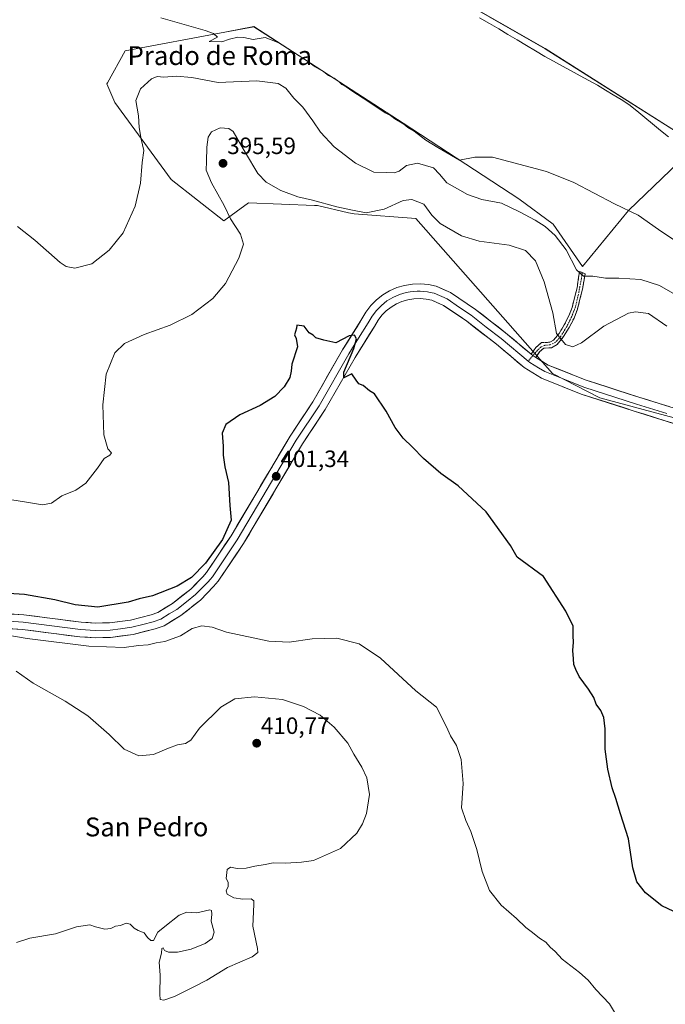
# Model space of a CAD drawing. Units: metres. Extents: x 580374 to 583822, y 4710390 to 4712744.
# Drawn here: x 582729 to 583003, y 4710645 to 4711063 of the extents above; entities that cross this region are included whole.
import ezdxf
from ezdxf.enums import TextEntityAlignment as Align

# ---------------------------------------------------------------- set-up
doc = ezdxf.new("R2010")
doc.units = ezdxf.units.M
doc.header["$MEASUREMENT"] = 0
doc.linetypes.add('TRAZO_Y_PUNTO', pattern=[1, 0.5, -0.25, 0, -0.25])
doc.linetypes.add('TRAZOSX2', pattern=[1.5, 1, -0.5])
for name, color, linetype, lineweight in [('Camino', 19, 'TRAZOSX2', 0), ('Camino Cxs', 19, 'Continuous', 0), ('Camino eje', 19, 'TRAZO_Y_PUNTO', 0), ('Carátula', 7, 'Continuous', 5), ('Corriente natural lineal', 142, 'Continuous', 13), ('Cultivos herbáceos CxS', 92, 'Continuous', 0), ('Cultivos leñosos CxS', 92, 'Continuous', 0), ('Curva de nivel maestra', 36, 'Continuous', 30), ('Curva de nivel normal', 36, 'Continuous', 0), ('Layer 0', 7, 'Continuous', 0), ('Matorral CxS', 135, 'Continuous', 0), ('Punto de cota en terreno', 7, 'Continuous', 0), ('Rótulo de punto de cota en terreno', 19, 'Continuous', 0), ('Texto cartográfico', 19, 'Continuous', 0)]:
    doc.layers.add(name, color=color, linetype=linetype, lineweight=lineweight)
doc.styles.add('Arial', font='txt', dxfattribs={"height": 0.2})

# ---------------------------------------------------------------- blocks, each defined once
blk = doc.blocks.new('*U151')
at = {"layer": 'Cultivos herbáceos CxS', "color": 92, "linetype": 'Continuous', "lineweight": 0}
for points in [[(582835.6859, 4711116.9889, 382.1687), (582951.9759, 4711050.3745, 381.3019), (583007.2983, 4711015.3737, 380.4004)], [(583008.6011, 4711002.2259, 382.2999), (582987.3017, 4710981.7951, 385.3618), (582967.8245, 4710957.9361, 389.7808), (582955.4647, 4710976.0233, 388.8234), (582940.8237, 4710986.6421, 388.3307), (582891.8645, 4711018.8019, 385.6895), (582847.7501, 4711047.3075, 385.2077), (582828.5653, 4711059.7043, 384.5882), (582816.2421, 4711057.3857, 384.9866), (582774.0605, 4711049.4862, 386.2656), (582774.0527, 4711049.4847, 386.2656), (582766.4727, 4711035.9189, 388.0519), (582766.2301, 4711035.4843, 388.0839), (582769.6461, 4711027.5681, 388.9175), (582793.5055, 4710994.9435, 392.0496), (582815.9041, 4710977.4143, 394.5182), (582826.2317, 4710985.0025, 396.4264), (582854.2825, 4710983.8805, 396.378), (582855.5419, 4710983.8303, 396.3178), (582868.7281, 4710980.8095, 396.1765), (582871.0429, 4710980.2791, 396.0207), (582897.2205, 4710978.3867, 396.7899), (582955.1639, 4710912.6517, 398.0729), (582975.2043, 4710902.2933, 398.0938), (583017.6741, 4710890.8333, 398.0758)]]:
    blk.add_polyline3d(points, dxfattribs=at)
blk = doc.blocks.new('*U165')
at = {"layer": 'Curva de nivel normal', "color": 36, "linetype": 'Continuous', "lineweight": 0}
blk.add_polyline3d([(582728.38, 4710974.95, 390), (582735.68, 4710969.24, 390), (582746.52, 4710959.72, 390), (582749.01, 4710958, 390), (582752.63, 4710957.24, 390), (582759.86, 4710959.2, 390), (582767.28, 4710964.98, 390), (582773.12, 4710972.3, 390), (582778.29, 4710983.53, 390), (582780.5, 4710993.3, 390), (582781.18, 4711002.12, 390), (582781.95, 4711007.25, 390), (582780.83, 4711011.99, 390), (582779.96, 4711016.96, 390), (582779.69, 4711021.95, 390), (582778.54, 4711028.42, 390), (582780.59, 4711033.32, 390), (582785.16, 4711037.59, 390), (582787.57, 4711038.5, 390), (582790.44, 4711038.23, 390), (582795.69, 4711038.73, 390), (582802.31, 4711038.2, 390), (582813.5, 4711036.08, 390), (582829.89, 4711036.74, 390), (582838.89, 4711035.61, 390), (582842.18, 4711033.61, 390), (582845.55, 4711029.32, 390), (582849.27, 4711025.5, 390), (582853.6, 4711019.84, 390), (582856.79, 4711015.01, 390), (582862.62, 4711008.8, 390), (582871.61, 4711001.83, 390), (582879.42, 4710997.98, 390), (582884.68, 4710997.91, 390), (582887.96, 4710997.68, 390), (582890.15, 4710998.46, 390), (582893.26, 4711000.82, 390), (582897.97, 4711001.77, 390), (582904.72, 4710999.78, 390), (582907.29, 4710997.16, 390), (582910.34, 4710993.45, 390), (582919.14, 4710988.52, 390), (582925.19, 4710986.43, 390), (582933.49, 4710984.83, 390), (582941.18, 4710981.25, 390), (582947.76, 4710977.67, 390), (582952.03, 4710974.94, 390), (582956.24, 4710971.15, 390), (582960.87, 4710965.1, 390), (582965.36, 4710956.59, 390), (582968.21, 4710953.84, 390), (582972.21, 4710953.97, 390), (582977.59, 4710953, 390), (582983.3, 4710953.11, 390), (582992.61, 4710952.43, 390), (583000.47, 4710949.99, 390), (583009.09, 4710945.06, 390)], dxfattribs=at)
blk = doc.blocks.new('*U166')
at = {"layer": 'Curva de nivel normal', "color": 36, "linetype": 'Continuous', "lineweight": 0}
blk.add_polyline3d([(582715.8, 4710803.16, 405), (582732.52, 4710800.33, 405), (582758.65, 4710796.96, 405), (582773.64, 4710796.44, 405), (582779.74, 4710797.26, 405), (582783.8, 4710797.63, 405), (582787.21, 4710798.41, 405), (582790.84, 4710799.05, 405), (582797.45, 4710801.37, 405), (582802.45, 4710804.57, 405), (582806.54, 4710805.66, 405), (582810.88, 4710805.11, 405), (582816.99, 4710802.88, 405), (582834.85, 4710799.19, 405), (582843.49, 4710798.66, 405), (582853.3, 4710800.16, 405), (582863.78, 4710800.38, 405), (582873.22, 4710797.98, 405), (582882.22, 4710791.92, 405), (582897.25, 4710778.1, 405), (582905.98, 4710771.12, 405), (582910.16, 4710762.77, 405), (582911.97, 4710758.94, 405), (582914.39, 4710754.91, 405), (582916.45, 4710748.91, 405), (582917.22, 4710738.78, 405), (582916.63, 4710728.41, 405), (582918.44, 4710723.12, 405), (582920.53, 4710718.45, 405), (582923.03, 4710710.79, 405), (582925.35, 4710701.45, 405), (582928.37, 4710693.45, 405), (582933.41, 4710687.12, 405), (582939.89, 4710681.47, 405), (582943.87, 4710677.66, 405), (582946.7, 4710675.61, 405), (582949.65, 4710673.22, 405), (582952.27, 4710671.51, 405), (582954.21, 4710669.45, 405), (582956.26, 4710667.5, 405), (582959.26, 4710664.27, 405), (582966.61, 4710658.63, 405), (582970.31, 4710655.32, 405), (582973.46, 4710651.49, 405), (582979.33, 4710645.41, 405), (582983.98, 4710637.58, 405)], dxfattribs=at)
blk = doc.blocks.new('*U167')
at = {"layer": 'Curva de nivel normal', "color": 36, "linetype": 'Continuous', "lineweight": 0}
blk.add_polyline3d([(582789.16, 4711063.39, 385), (582807.93, 4711058.1, 385), (582811.51, 4711056.79, 385), (582813.16, 4711055.29, 385), (582809.67, 4711053.46, 385), (582815.06, 4711053.33, 385), (582818.28, 4711054.39, 385), (582821.8, 4711055.3, 385), (582824.28, 4711055.12, 385), (582828.22, 4711054.22, 385), (582833.42, 4711055.04, 385), (582839.2, 4711052.84, 385), (582850.42, 4711045.66, 385), (582854.49, 4711042.72, 385), (582858.29, 4711040.52, 385), (582860.14, 4711039.04, 385), (582862.6, 4711037.83, 385), (582864.78, 4711036.34, 385), (582865.91, 4711035.14, 385), (582867.67, 4711034.23, 385), (582870.5, 4711032.23, 385), (582876.93, 4711028.16, 385), (582884.22, 4711023.12, 385), (582886.41, 4711021.97, 385), (582888.34, 4711020.57, 385), (582892.1, 4711018.33, 385), (582893.88, 4711016.95, 385), (582896.5, 4711015.43, 385), (582901.45, 4711011.52, 385), (582906.49, 4711008.44, 385), (582915.73, 4711003.12, 385), (582922.21, 4711004.34, 385), (582929.7, 4711004.34, 385), (582952.54, 4710998.26, 385), (582964.15, 4710993.56, 385), (582981.42, 4710984.52, 385), (582991.5, 4710979.84, 385), (583000.12, 4710973.75, 385), (583017.18, 4710962.22, 385)], dxfattribs=at)
blk = doc.blocks.new('*U174')
at = {"layer": 'Curva de nivel maestra', "color": 36, "linetype": 'Continuous', "lineweight": 30}
blk.add_polyline3d([(583008.95, 4710683.34, 400), (583001.4, 4710686.86, 400), (582994.54, 4710692.36, 400), (582990.92, 4710697.05, 400), (582989.22, 4710702.95, 400), (582987.35, 4710715.34, 400), (582983.91, 4710725.95, 400), (582982.02, 4710732.48, 400), (582980.45, 4710736.91, 400), (582978.56, 4710744.9, 400), (582977.51, 4710753.4, 400), (582977.4, 4710761.89, 400), (582976.87, 4710766.81, 400), (582975.62, 4710769.67, 400), (582973.62, 4710772.45, 400), (582972.6, 4710775.19, 400), (582970.35, 4710778.76, 400), (582966.4, 4710784.09, 400), (582965.01, 4710787.07, 400), (582964.16, 4710789.18, 400), (582964.08, 4710791.71, 400), (582963.8, 4710795.18, 400), (582964.07, 4710798.76, 400), (582963.88, 4710801.38, 400), (582963.85, 4710805.43, 400), (582960.84, 4710811.92, 400), (582951.37, 4710826.61, 400), (582940.19, 4710834.71, 400), (582937.34, 4710839.76, 400), (582927.06, 4710854.01, 400), (582915.2, 4710865.07, 400), (582907.78, 4710870.28, 400), (582900.44, 4710876.59, 400), (582895.8, 4710881.41, 400), (582891.87, 4710885.19, 400), (582888.49, 4710889.79, 400), (582884.58, 4710896.6, 400), (582879.66, 4710904.07, 400), (582877.53, 4710905.3, 400), (582874.96, 4710907.52, 400), (582873.09, 4710908.32, 400), (582871.87, 4710909.76, 400), (582870.08, 4710912.44, 400), (582866.64, 4710910.78, 400), (582866.7, 4710913.25, 400), (582870.9, 4710923.18, 400), (582872, 4710927.34, 400), (582871.19, 4710928.91, 400), (582868.98, 4710928.58, 400), (582863.35, 4710925.64, 400), (582858.17, 4710926.74, 400), (582854.89, 4710927.79, 400), (582853.64, 4710928.87, 400), (582851.96, 4710929.86, 400), (582849.84, 4710932.73, 400), (582846.84, 4710933.06, 400), (582846.63, 4710931.86, 400), (582845.84, 4710929.07, 400), (582846.56, 4710927.46, 400), (582847, 4710923.89, 400), (582844.67, 4710916.57, 400), (582844.4, 4710913.59, 400), (582843.77, 4710910.9, 400), (582841.35, 4710907.04, 400), (582837.5, 4710902.81, 400), (582831.22, 4710899.04, 400), (582822.56, 4710895.05, 400), (582816.72, 4710890.99, 400), (582815.19, 4710887.35, 400), (582815.61, 4710881.84, 400), (582815.52, 4710878.05, 400), (582816.31, 4710873.07, 400), (582817.83, 4710866.36, 400), (582818.4, 4710856.61, 400), (582819, 4710850.41, 400), (582815.21, 4710842.19, 400), (582808.07, 4710832.14, 400), (582802.14, 4710826.07, 400), (582796.04, 4710822.4, 400), (582785.54, 4710818.29, 400), (582780.02, 4710817.04, 400), (582775.26, 4710815.74, 400), (582762.49, 4710813.56, 400), (582752.78, 4710814.56, 400), (582744.2, 4710816.65, 400), (582731.35, 4710818.91, 400), (582715.59, 4710819.86, 400)], dxfattribs=at)
blk = doc.blocks.new('5PATER')
at = {"layer": 'Carátula', "linetype": 'Continuous', "lineweight": 5}
h = blk.add_hatch(color=250, dxfattribs=at)
edge = h.paths.add_edge_path()
edge.add_ellipse((0, 0.01), major_axis=(-1.33, -1.34), ratio=0.999422, start_angle=0, end_angle=360)

msp = doc.modelspace()

# ---------------------------------------------------------------- linework, layer by layer
at = {"layer": 'Camino', "color": 19, "linetype": 'TRAZOSX2', "lineweight": 0}
for points in [[(582946.06, 4710920.82), (582948.02, 4710923.61), (582950.49, 4710925.72), (582954.05, 4710925.89), (582955.59, 4710926.81), (582957.92, 4710929.63), (582960.11, 4710933.25), (582962.1, 4710937.06), (582963.45, 4710940.66), (582965.52, 4710948.9), (582966.52, 4710955.9), (582967.7, 4710955.44)], [(582967.7, 4710955.44), (582968.98, 4710954.94), (582967.83, 4710948.4), (582965.72, 4710939.95), (582964.27, 4710936.09), (582962.18, 4710932.09), (582959.86, 4710928.26), (582957.15, 4710924.99), (582954.75, 4710923.55), (582951.41, 4710923.39), (582949.79, 4710922.01), (582948.01, 4710919.47)]]:
    msp.add_lwpolyline(points, dxfattribs=at)
at = {"layer": 'Camino Cxs', "color": 19, "linetype": 'Continuous', "lineweight": 0}
msp.add_lwpolyline([(582946.06, 4710920.82), (582946.81, 4710920.25), (582948.01, 4710919.47)], dxfattribs=at)
msp.add_polyline3d([(582948.01, 4710919.47, 397.78), (582946.81, 4710920.25, 397.8), (582946.06, 4710920.82, 397.8), (582948.02, 4710923.61, 397.04), (582950.49, 4710925.72, 396.45), (582954.05, 4710925.89, 395.64), (582955.59, 4710926.81, 395.22), (582957.92, 4710929.63, 394.59), (582960.11, 4710933.25, 394.01), (582962.1, 4710937.06, 393.36), (582963.45, 4710940.66, 392.96), (582964.49, 4710944.78, 392.34), (582965.52, 4710948.9, 391.21), (582966.02, 4710952.4, 390.39), (582966.52, 4710955.9, 389.62), (582968.98, 4710954.94, 389.99), (582968.41, 4710951.67, 390.64), (582967.83, 4710948.4, 391.19), (582966.78, 4710944.18, 392.12), (582965.72, 4710939.95, 392.79), (582964.27, 4710936.09, 393.34), (582962.18, 4710932.09, 393.86), (582959.86, 4710928.26, 394.47), (582957.15, 4710924.99, 395.16), (582954.75, 4710923.55, 395.65), (582951.41, 4710923.39, 396.19), (582949.79, 4710922.01, 396.95), (582948.01, 4710919.47, 397.78)], close=True, dxfattribs=at)
at = {"layer": 'Camino eje', "color": 19, "linetype": 'TRAZO_Y_PUNTO', "lineweight": 0}
for points in [[(582967.7, 4710955.44), (582967.4, 4710952.88), (582966.34, 4710947.32), (582964.89, 4710940.9), (582963.1, 4710936.34), (582961.12, 4710932.37), (582958.67, 4710928.4), (582956.42, 4710925.89), (582954.11, 4710924.76), (582951.79, 4710924.57), (582950.27, 4710923.91), (582948.82, 4710922.52), (582946.81, 4710920.25)], [(582946.81, 4710920.25), (582944.79, 4710917.83)]]:
    msp.add_lwpolyline(points, dxfattribs=at)
at = {"layer": 'Corriente natural lineal', "color": 142, "linetype": 'Continuous', "lineweight": 13}
msp.add_polyline3d([(582924.16, 4711063.46, 380.77), (582928.44, 4711061.1, 381.18), (582932.34, 4711058.76, 380.41), (582936.24, 4711056.43, 380.82), (582940.15, 4711054.09, 380.57), (582944.05, 4711051.75, 380.93), (582947.95, 4711049.42, 380.75), (582951.85, 4711047.08, 380.68), (582955.59, 4711045.04, 380.99), (582959.32, 4711043, 380.8), (582963.06, 4711040.96, 380.78), (582966.8, 4711038.92, 379.99), (582970.53, 4711036.88, 380.41), (582974.27, 4711034.84, 380.47), (582977.58, 4711032.81, 380.42), (582980.89, 4711030.78, 380.58), (582984.19, 4711028.75, 380.11), (582987.5, 4711026.72, 380.25), (582990.85, 4711023.97, 380.09), (582994.2, 4711021.21, 380.36), (582997.55, 4711018.46, 380), (583000.89, 4711015.71, 380.22), (583004.24, 4711012.96, 380.03)], dxfattribs=at)
at = {"layer": 'Cultivos herbáceos CxS', "color": 92, "linetype": 'Continuous', "lineweight": 0}
for points in [[(583219.35, 4710968.99, 378.3), (583142.22, 4711031.18, 380.42), (583107.78, 4711051.5, 380.91), (583085.2, 4711062.79, 381.26), (583047.38, 4711068.44, 381.72), (583011.82, 4711074.08, 382.19), (582988.67, 4711079.16, 382.46), (582963.27, 4711083.12, 382.64), (582935.61, 4711097.79, 383.08), (582891.57, 4711125.46, 383.52), (582794.48, 4711158.2, 384.1), (582730.12, 4711179.65, 384.58), (582735.2, 4711169.49, 383.8), (582835.69, 4711116.99, 382.17), (582951.98, 4711050.37, 381.3), (583007.3, 4711015.37, 380.4), (583011.16, 4711004.68, 380.85)], [(583008.6, 4711002.23, 382.3), (582987.3, 4710981.8, 385.36), (582967.82, 4710957.94, 389.78), (582955.46, 4710976.02, 388.82), (582940.82, 4710986.64, 388.33), (582891.86, 4711018.8, 385.69), (582847.75, 4711047.31, 385.21), (582828.57, 4711059.7, 384.59), (582816.24, 4711057.39, 384.99), (582774.06, 4711049.49, 386.27), (582774.05, 4711049.48, 386.27), (582766.47, 4711035.92, 388.05), (582766.23, 4711035.48, 388.08), (582769.65, 4711027.57, 388.92), (582793.51, 4710994.94, 392.05), (582815.9, 4710977.41, 394.52), (582826.23, 4710985, 396.43), (582854.28, 4710983.88, 396.38), (582855.54, 4710983.83, 396.32), (582868.73, 4710980.81, 396.18), (582871.04, 4710980.28, 396.02), (582897.22, 4710978.39, 396.79), (582955.16, 4710912.65, 398.07), (582975.2, 4710902.29, 398.09), (583017.67, 4710890.83, 398.08)]]:
    msp.add_polyline3d(points, dxfattribs=at)
at = {"layer": 'Cultivos leñosos CxS', "color": 92, "linetype": 'Continuous', "lineweight": 0}
for points in [[(583219.35, 4710968.99, 378.3), (583142.22, 4711031.18, 380.42), (583107.78, 4711051.5, 380.91), (583085.2, 4711062.79, 381.26), (583047.38, 4711068.44, 381.72), (583011.82, 4711074.08, 382.19), (582988.67, 4711079.16, 382.46), (582963.27, 4711083.12, 382.64), (582935.61, 4711097.79, 383.08), (582891.57, 4711125.46, 383.52), (582794.48, 4711158.2, 384.1), (582730.12, 4711179.65, 384.58), (582735.2, 4711169.49, 383.8), (582835.69, 4711116.99, 382.17), (582951.98, 4711050.37, 381.3), (583007.3, 4711015.37, 380.4), (583011.16, 4711004.68, 380.85)], [(583085.2, 4711062.79, 381.26), (583107.78, 4711051.5, 380.91), (583142.22, 4711031.18, 380.42), (583219.35, 4710968.99, 378.3), (583218.7, 4710958.53, 377.7), (583197.8, 4710935.08, 376.88), (583184.69, 4710923.87, 376.54), (583176.03, 4710923.48, 377.04), (583176.03, 4710923.48, 377.04), (583120.14, 4710941.39, 379.49), (583099.02, 4710955.91, 378.59), (583045.31, 4710982.51, 379.66), (583031.6, 4710996.85, 380.18), (583018.91, 4711001.71, 379.56), (583017.12, 4711002.4, 379.32), (583011.16, 4711004.68, 380.85), (583007.3, 4711015.37, 380.4), (582951.98, 4711050.37, 381.3), (582835.69, 4711116.99, 382.17)]]:
    msp.add_polyline3d(points, dxfattribs=at)
at = {"layer": 'Curva de nivel normal', "color": 36, "linetype": 'Continuous', "lineweight": 0}
for points in [[(583003.52, 4710932.76, 395), (582995.78, 4710938.03, 395), (582990.34, 4710938.78, 395), (582987.35, 4710938.15, 395), (582976.85, 4710932.65, 395), (582967.37, 4710925.62, 395), (582963.74, 4710923.92, 395), (582960.66, 4710924.98, 395), (582956.87, 4710929.64, 395), (582955.27, 4710938.38, 395), (582951.64, 4710951.52, 395), (582947.9, 4710960.46, 395), (582943.72, 4710964.76, 395), (582936.81, 4710967.06, 395), (582924.03, 4710968.77, 395), (582916.54, 4710971.04, 395), (582907.54, 4710976.28, 395), (582903.94, 4710979.72, 395), (582900.54, 4710984.41, 395), (582895.55, 4710986.46, 395), (582891.89, 4710985.96, 395), (582883.81, 4710982.28, 395), (582876.2, 4710980.79, 395), (582869.68, 4710982.1, 395), (582863.73, 4710983.25, 395), (582853.44, 4710986.17, 395), (582847.15, 4710987.48, 395), (582840.04, 4710990.19, 395), (582833.76, 4710993.8, 395), (582830.24, 4710997.47, 395), (582824.98, 4711006.17, 395), (582819.83, 4711015.26, 395), (582817.97, 4711016.56, 395), (582814.28, 4711016.79, 395), (582810.56, 4711015.12, 395), (582809.27, 4711012.79, 395), (582808.6, 4711008.57, 395), (582808.47, 4711002.58, 395), (582808.41, 4710998.86, 395), (582810.61, 4710993.48, 395), (582816.02, 4710983.92, 395), (582818.7, 4710978.27, 395), (582822.88, 4710971.77, 395), (582824.12, 4710967.48, 395), (582822.13, 4710961.56, 395), (582816.5, 4710950.81, 395), (582811.18, 4710944.44, 395), (582802.28, 4710937.69, 395), (582793.07, 4710933.1, 395), (582782.02, 4710929.12, 395), (582773.81, 4710925.36, 395), (582769.67, 4710921.41, 395), (582766.04, 4710912.42, 395), (582764.53, 4710899.35, 395), (582765, 4710886.66, 395), (582766.75, 4710880.72, 395), (582768.18, 4710879.06, 395), (582767.54, 4710877.94, 395), (582765.18, 4710876.58, 395), (582762.31, 4710872.45, 395), (582757.39, 4710866.12, 395), (582753.18, 4710863.12, 395), (582747.19, 4710860.79, 395), (582742.8, 4710857.68, 395), (582739, 4710856.88, 395), (582732.22, 4710858.11, 395), (582725.96, 4710859.11, 395)], [(582727.9, 4710786.42, 410), (582735.06, 4710781.27, 410), (582748.59, 4710773.72, 410), (582758.25, 4710767.41, 410), (582767.24, 4710759.62, 410), (582773.62, 4710753.34, 410), (582779.82, 4710750.55, 410), (582786.08, 4710751.1, 410), (582792.35, 4710753.82, 410), (582796.21, 4710755.19, 410), (582799.59, 4710755.75, 410), (582801.89, 4710757.2, 410), (582805.56, 4710762.29, 410), (582814.56, 4710771.1, 410), (582820.56, 4710774.64, 410), (582828.84, 4710775.49, 410), (582840.7, 4710774.43, 410), (582849.66, 4710771.44, 410), (582856.61, 4710767.79, 410), (582862.67, 4710762.61, 410), (582868.36, 4710755.88, 410), (582870.97, 4710751.15, 410), (582874.32, 4710745.64, 410), (582876.49, 4710741.25, 410), (582877.59, 4710734.15, 410), (582876.29, 4710726.05, 410), (582874.62, 4710721.72, 410), (582872.16, 4710717.73, 410), (582865.22, 4710711.25, 410), (582853.89, 4710706.08, 410), (582848.82, 4710705.44, 410), (582842, 4710704.99, 410), (582836.71, 4710705.13, 410), (582833.4, 4710704.42, 410), (582828.99, 4710703.75, 410), (582825.29, 4710702.86, 410), (582821.49, 4710702.72, 410), (582818.68, 4710703.35, 410), (582817.31, 4710702.3, 410), (582816.83, 4710698.5, 410), (582817.65, 4710696.88, 410), (582817.66, 4710695.12, 410), (582816.76, 4710693.26, 410), (582817.21, 4710691.83, 410), (582820.03, 4710690.29, 410), (582823.89, 4710689.74, 410), (582827.42, 4710689.86, 410), (582828.5, 4710688.96, 410), (582828.55, 4710687.5, 410), (582828.09, 4710678.3, 410), (582830.08, 4710668.78, 410), (582830.22, 4710667.15, 410), (582827.86, 4710665.25, 410), (582817.44, 4710660.81, 410), (582808.7, 4710655.41, 410), (582802.89, 4710652.46, 410), (582794.89, 4710648.45, 410), (582790.37, 4710646.91, 410), (582788.92, 4710647.16, 410), (582788.74, 4710649.5, 410), (582788.89, 4710657.45, 410), (582788.44, 4710663, 410), (582789.46, 4710666.79, 410), (582789.56, 4710668.85, 410), (582790.14, 4710669.13, 410), (582790.68, 4710667.92, 410), (582792.32, 4710667.22, 410), (582796.22, 4710667.32, 410), (582802.01, 4710668.57, 410), (582807.9, 4710670.98, 410), (582810.87, 4710673.12, 410), (582811.72, 4710675.79, 410), (582810.46, 4710680.45, 410), (582810.76, 4710683.32, 410), (582810.65, 4710684.94, 410), (582809.86, 4710685.25, 410), (582804.42, 4710683.88, 410), (582800.22, 4710684.2, 410), (582796.89, 4710682.98, 410), (582790.89, 4710678.17, 410), (582787.89, 4710675.67, 410), (582786.09, 4710672.2, 410), (582784.91, 4710672.24, 410), (582783.46, 4710673.43, 410), (582782.14, 4710675.47, 410), (582779.55, 4710676.44, 410), (582777.82, 4710677.39, 410), (582776.2, 4710679.1, 410), (582774.41, 4710679.52, 410), (582772.01, 4710678.63, 410), (582769.89, 4710678.22, 410), (582767.89, 4710677.28, 410), (582765.36, 4710677.02, 410), (582761.46, 4710677.96, 410), (582759.03, 4710678.84, 410), (582753.47, 4710678, 410), (582744.56, 4710675.03, 410), (582733.64, 4710673.21, 410), (582727.91, 4710671.41, 410)]]:
    msp.add_polyline3d(points, dxfattribs=at)
at = {"layer": 'Layer 0', "linetype": 'Continuous', "lineweight": 0}
for points in [[(582716.37, 4710811.27), (582731.06, 4710810.3), (582755.37, 4710807.16), (582761.36, 4710806.8), (582767.36, 4710806.94), (582776.29, 4710808.09), (582784.99, 4710810.36), (582787.82, 4710811.35), (582794.12, 4710815.14), (582801.8, 4710821.21), (582806.93, 4710826.45), (582808.52, 4710828.32), (582818.92, 4710843.8), (582843.9, 4710886.08), (582853.55, 4710900.61), (582866.11, 4710922.63), (582874.38, 4710935.77), (582876.08, 4710938.71), (582878.13, 4710941.42), (582880.51, 4710943.84), (582883.18, 4710945.94), (582886.09, 4710947.68), (582889.2, 4710949.05), (582892.45, 4710950.01), (582895.8, 4710950.55), (582899.19, 4710950.66), (582902.57, 4710950.35), (582905.89, 4710949.61), (582911.94, 4710946.99), (582922.49, 4710939.81), (582935.27, 4710929.88), (582946.06, 4710920.82)], [(582944.79, 4710917.83), (582933.32, 4710927.46), (582927.05, 4710932.34), (582920.66, 4710937.3), (582915.71, 4710940.67), (582910.44, 4710944.26), (582904.93, 4710946.64), (582903.27, 4710947.01), (582902.09, 4710947.28), (582899.1, 4710947.55), (582897.8, 4710947.51), (582896.1, 4710947.45), (582894.82, 4710947.25), (582893.14, 4710946.98), (582890.27, 4710946.13), (582887.52, 4710944.92), (582886.41, 4710944.25), (582884.95, 4710943.38), (582882.59, 4710941.52), (582880.49, 4710939.38), (582878.68, 4710936.99), (582877.83, 4710935.52), (582877.05, 4710934.17), (582872.91, 4710927.6), (582868.78, 4710921.03), (582856.2, 4710898.98), (582846.54, 4710884.43), (582821.55, 4710842.14), (582816.35, 4710834.4), (582811, 4710826.45), (582810.03, 4710825.29), (582809.23, 4710824.36), (582803.88, 4710818.89), (582800.04, 4710815.86), (582795.89, 4710812.58), (582792.74, 4710810.69), (582789.16, 4710808.53), (582785.9, 4710807.39), (582781.55, 4710806.25), (582776.88, 4710805.04), (582772.06, 4710804.41), (582767.6, 4710803.84), (582761.31, 4710803.69), (582755.08, 4710804.07), (582730.76, 4710807.21), (582716.33, 4710808.16)], [(583015.85, 4710888.52), (582989.77, 4710896.71), (582967.31, 4710903.94), (582950.49, 4710910.66), (582943.15, 4710915.15), (582931.37, 4710925.04), (582918.83, 4710934.79), (582908.93, 4710941.52), (582903.96, 4710943.67), (582901.6, 4710944.2), (582899.01, 4710944.44), (582896.4, 4710944.35), (582893.83, 4710943.94), (582891.33, 4710943.2), (582888.95, 4710942.15), (582886.72, 4710940.81), (582884.67, 4710939.2), (582882.84, 4710937.34), (582881.27, 4710935.27), (582879.71, 4710932.56), (582871.44, 4710919.43), (582858.85, 4710897.35), (582849.17, 4710882.78), (582824.18, 4710840.48), (582813.48, 4710824.57), (582811.53, 4710822.26), (582805.96, 4710816.57), (582797.66, 4710810.02), (582790.49, 4710805.7), (582786.81, 4710804.41), (582777.47, 4710801.98), (582767.83, 4710800.73), (582761.25, 4710800.58), (582754.79, 4710800.97), (582730.46, 4710804.11), (582716.28, 4710805.05)], [(582946.06, 4710920.82), (582946.81, 4710920.25), (582948.01, 4710919.47)], [(582944.79, 4710917.83), (582945.58, 4710917.31), (582949.25, 4710915.07), (582951.89, 4710913.45), (582960.3, 4710910.09), (582968.37, 4710906.87), (582990.71, 4710899.67), (583003.65, 4710895.62)], [(582948.01, 4710919.47), (582953.29, 4710916.23), (582969.42, 4710909.79), (582991.65, 4710902.63), (583017.52, 4710894.52), (583038.9, 4710889.36), (583042.19, 4710888.38), (583048.42, 4710885.49), (583053.98, 4710881.46), (583056.44, 4710879.06), (583060.61, 4710873.61), (583063.65, 4710867.45), (583071.13, 4710849.06), (583076.63, 4710836.69), (583079.03, 4710833.98), (583083.54, 4710830.99), (583086.97, 4710829.83), (583090.57, 4710829.41), (583117.41, 4710831.08), (583120.89, 4710830.92)]]:
    msp.add_lwpolyline(points, dxfattribs=at)
for points in [[(582726.16, 4710810.62, 403.47), (582731.06, 4710810.3, 403.31), (582735.92, 4710809.67, 403.12), (582740.78, 4710809.04, 402.93), (582745.65, 4710808.42, 402.7), (582750.51, 4710807.79, 402.25), (582755.37, 4710807.16, 402.14), (582758.37, 4710806.98, 402.04), (582761.36, 4710806.8, 401.92), (582764.36, 4710806.87, 401.98), (582767.36, 4710806.94, 402.01), (582771.83, 4710807.52, 401.82), (582776.29, 4710808.09, 401.93), (582780.64, 4710809.23, 401.68), (582784.99, 4710810.36, 401.4), (582787.82, 4710811.35, 401.28), (582790.97, 4710813.25, 401.39), (582794.12, 4710815.14, 401.2), (582797.96, 4710818.18, 401.04), (582801.8, 4710821.21, 400.76), (582804.37, 4710823.83, 400.69), (582806.93, 4710826.45, 400.51), (582808.52, 4710828.32, 400.44), (582811.12, 4710832.19, 400.43), (582813.72, 4710836.06, 400.3), (582816.32, 4710839.93, 400.56), (582818.92, 4710843.8, 400.39), (582821.42, 4710848.03, 400.78), (582823.92, 4710852.26, 400.68), (582826.41, 4710856.48, 400.98), (582828.91, 4710860.71, 401.05), (582831.41, 4710864.94, 401.2), (582833.91, 4710869.17, 401.21), (582836.41, 4710873.4, 401.42), (582838.9, 4710877.62, 401.26), (582841.4, 4710881.85, 401.18), (582843.9, 4710886.08, 400.99), (582846.31, 4710889.71, 400.96), (582848.73, 4710893.35, 400.79), (582851.14, 4710896.98, 400.74), (582853.55, 4710900.61, 400.57), (582855.64, 4710904.28, 400.56), (582857.74, 4710907.95, 400.44), (582859.83, 4710911.62, 400.35), (582861.92, 4710915.29, 400.26), (582864.02, 4710918.96, 400.17), (582866.11, 4710922.63, 400.11), (582868.18, 4710925.92, 399.97), (582870.25, 4710929.2, 399.92), (582872.31, 4710932.49, 399.83), (582874.38, 4710935.77, 399.71), (582876.08, 4710938.71, 399.7), (582878.13, 4710941.42, 399.49), (582880.51, 4710943.84, 399.49), (582883.18, 4710945.94, 399.31), (582886.09, 4710947.68, 399.3), (582889.2, 4710949.05, 399.25), (582892.45, 4710950.01, 399.14), (582895.8, 4710950.55, 399.05), (582899.19, 4710950.66, 398.97), (582902.57, 4710950.35, 398.92), (582905.89, 4710949.61, 398.91), (582908.92, 4710948.3, 398.87), (582911.94, 4710946.99, 398.77), (582915.46, 4710944.6, 398.77), (582918.97, 4710942.2, 398.67), (582922.49, 4710939.81, 398.6), (582925.69, 4710937.33, 398.44), (582928.88, 4710934.85, 398.44), (582932.08, 4710932.36, 398.3), (582935.27, 4710929.88, 398.29), (582938.87, 4710926.86, 398.15), (582942.46, 4710923.84, 397.93), (582946.06, 4710920.82, 397.8), (582946.81, 4710920.25, 397.8), (582948.01, 4710919.47, 397.78), (582950.65, 4710917.85, 397.81), (582953.29, 4710916.23, 397.51), (582957.32, 4710914.62, 397.42), (582961.36, 4710913.01, 397.66), (582965.39, 4710911.4, 397.77), (582969.42, 4710909.79, 397.95), (582973.87, 4710908.36, 398.04), (582978.31, 4710906.93, 398.03), (582982.76, 4710905.49, 398.11), (582987.2, 4710904.06, 398.11), (582991.65, 4710902.63, 398.06), (582995.96, 4710901.28, 397.96), (583000.27, 4710899.93, 397.94), (583004.59, 4710898.58, 397.97)], [(583007.16, 4710891.25, 398.09), (583002.81, 4710892.62, 397.93), (582998.46, 4710893.98, 397.9), (582994.12, 4710895.35, 398.1), (582989.77, 4710896.71, 398.15), (582985.28, 4710898.16, 397.97), (582980.79, 4710899.6, 398.05), (582976.29, 4710901.05, 398.31), (582971.8, 4710902.49, 398.12), (582967.31, 4710903.94, 397.9), (582963.11, 4710905.62, 398.03), (582958.9, 4710907.3, 397.88), (582954.7, 4710908.98, 397.6), (582950.49, 4710910.66, 397.83), (582946.82, 4710912.91, 397.85), (582943.15, 4710915.15, 397.97), (582940.21, 4710917.62, 398.14), (582937.26, 4710920.1, 398.2), (582934.32, 4710922.57, 398.31), (582931.37, 4710925.04, 398.35), (582928.24, 4710927.48, 398.44), (582925.1, 4710929.92, 398.51), (582921.97, 4710932.35, 398.62), (582918.83, 4710934.79, 398.65), (582915.53, 4710937.03, 398.78), (582912.23, 4710939.28, 398.74), (582908.93, 4710941.52, 398.92), (582906.45, 4710942.6, 398.91), (582903.96, 4710943.67, 398.84), (582901.6, 4710944.2, 398.85), (582899.01, 4710944.44, 398.9), (582896.4, 4710944.35, 398.93), (582893.83, 4710943.94, 398.91), (582891.33, 4710943.2, 398.92), (582888.95, 4710942.15, 399.11), (582886.72, 4710940.81, 399.19), (582884.67, 4710939.2, 399.23), (582882.84, 4710937.34, 399.27), (582881.27, 4710935.27, 399.26), (582879.71, 4710932.56, 399.4), (582877.64, 4710929.28, 399.43), (582875.58, 4710926, 399.64), (582873.51, 4710922.71, 399.82), (582871.44, 4710919.43, 399.58), (582869.34, 4710915.75, 399.86), (582867.24, 4710912.07, 399.93), (582865.15, 4710908.39, 400.16), (582863.05, 4710904.71, 400.14), (582860.95, 4710901.03, 400.3), (582858.85, 4710897.35, 400.54), (582856.43, 4710893.71, 400.4), (582854.01, 4710890.07, 400.73), (582851.59, 4710886.42, 400.79), (582849.17, 4710882.78, 401.06), (582846.67, 4710878.55, 400.86), (582844.17, 4710874.32, 401.3), (582841.67, 4710870.09, 401.06), (582839.17, 4710865.86, 401.32), (582836.68, 4710861.63, 401.26), (582834.18, 4710857.4, 401.21), (582831.68, 4710853.17, 401.01), (582829.18, 4710848.94, 401.04), (582826.68, 4710844.71, 400.91), (582824.18, 4710840.48, 400.92), (582821.51, 4710836.5, 400.8), (582818.83, 4710832.53, 401.07), (582816.16, 4710828.55, 400.83), (582813.48, 4710824.57, 401.24), (582811.53, 4710822.26, 401.12), (582808.75, 4710819.42, 401.2), (582805.96, 4710816.57, 401.27), (582803.19, 4710814.39, 401.28), (582800.43, 4710812.2, 401.45), (582797.66, 4710810.02, 401.48), (582794.08, 4710807.86, 401.64), (582790.49, 4710805.7, 402.02), (582786.81, 4710804.41, 401.73), (582782.14, 4710803.2, 401.75), (582777.47, 4710801.98, 402.44), (582772.65, 4710801.36, 402.58), (582767.83, 4710800.73, 402.78), (582764.54, 4710800.66, 402.86), (582761.25, 4710800.58, 402.93), (582758.02, 4710800.78, 403.04), (582754.79, 4710800.97, 403.09), (582749.92, 4710801.6, 403.15), (582745.06, 4710802.23, 403.29), (582740.19, 4710802.85, 403.26), (582735.33, 4710803.48, 403.15), (582730.46, 4710804.11, 403.5), (582725.73, 4710804.42, 403.88)]]:
    msp.add_polyline3d(points, dxfattribs=at)
at = {"layer": 'Matorral CxS', "color": 135, "linetype": 'Continuous', "lineweight": 0}
for points in [[(583017.67, 4710890.83, 398.08), (582975.2, 4710902.29, 398.09), (582955.16, 4710912.65, 398.07), (582897.22, 4710978.39, 396.79), (582871.04, 4710980.28, 396.02), (582868.73, 4710980.81, 396.18), (582855.54, 4710983.83, 396.32), (582854.28, 4710983.88, 396.38), (582826.23, 4710985, 396.43), (582815.9, 4710977.41, 394.52), (582793.51, 4710994.94, 392.05), (582769.65, 4711027.57, 388.92), (582766.23, 4711035.48, 388.08), (582766.47, 4711035.92, 388.05), (582774.05, 4711049.48, 386.27), (582774.06, 4711049.49, 386.27), (582816.24, 4711057.39, 384.99), (582828.57, 4711059.7, 384.59), (582847.75, 4711047.31, 385.21), (582891.86, 4711018.8, 385.69), (582940.82, 4710986.64, 388.33), (582955.46, 4710976.02, 388.82), (582967.82, 4710957.94, 389.78), (582987.3, 4710981.8, 385.36), (583008.6, 4711002.23, 382.3)], [(583008.6, 4711002.23, 382.3), (582987.3, 4710981.8, 385.36), (582967.82, 4710957.94, 389.78), (582955.46, 4710976.02, 388.82), (582940.82, 4710986.64, 388.33), (582891.86, 4711018.8, 385.69), (582847.75, 4711047.31, 385.21), (582828.57, 4711059.7, 384.59), (582816.24, 4711057.39, 384.99), (582774.06, 4711049.49, 386.27), (582774.05, 4711049.48, 386.27), (582766.47, 4711035.92, 388.05), (582766.23, 4711035.48, 388.08), (582769.65, 4711027.57, 388.92), (582793.51, 4710994.94, 392.05), (582815.9, 4710977.41, 394.52), (582826.23, 4710985, 396.43), (582854.28, 4710983.88, 396.38), (582855.54, 4710983.83, 396.32), (582868.73, 4710980.81, 396.18), (582871.04, 4710980.28, 396.02), (582897.22, 4710978.39, 396.79), (582955.16, 4710912.65, 398.07), (582975.2, 4710902.29, 398.09), (583017.67, 4710890.83, 398.08)]]:
    msp.add_polyline3d(points, dxfattribs=at)

# ---------------------------------------------------------------- block references
at = {"layer": 'Cultivos herbáceos CxS', "color": 92, "linetype": 'Continuous', "lineweight": 0}
msp.add_blockref('*U151', (0, 0), dxfattribs=at)
at = {"layer": 'Curva de nivel maestra', "color": 36, "linetype": 'Continuous', "lineweight": 30}
msp.add_blockref('*U174', (0, 0), dxfattribs=at)
at = {"layer": 'Curva de nivel normal', "color": 36, "linetype": 'Continuous', "lineweight": 0}
for name in ['*U166', '*U165', '*U167']:
    msp.add_blockref(name, (0, 0), dxfattribs=at)
at = {"layer": 'Punto de cota en terreno', "linetype": 'Continuous', "lineweight": 0}
for p in [(582815.5, 4711001.74, 395.59), (582838.05, 4710869.02, 401.34), (582829.77, 4710755.86, 410.77)]:
    msp.add_blockref('5PATER', p, dxfattribs=at)

# ---------------------------------------------------------------- texts
at = {"layer": 'Rótulo de punto de cota en terreno', "color": 19, "linetype": 'Continuous', "lineweight": 0, "style": 'Arial'}
for s, p in [('395,59', (582817.26, 4711003.5)), ('401,34', (582839.81, 4710870.78)), ('410,77', (582831.53, 4710757.62))]:
    msp.add_text(s, height=7, dxfattribs=at).set_placement(p, align=Align.BOTTOM_LEFT)
at = {"layer": 'Texto cartográfico', "color": 19, "linetype": 'Continuous', "lineweight": 0, "style": 'Arial'}
for s, p in [('Prado de Roma', (582814.12, 4711047.43)), ('San Pedro', (582783.14, 4710720.36))]:
    msp.add_text(s, height=8, dxfattribs=at).set_placement(p, align=Align.MIDDLE_CENTER)

doc.saveas('drawing.dxf')
